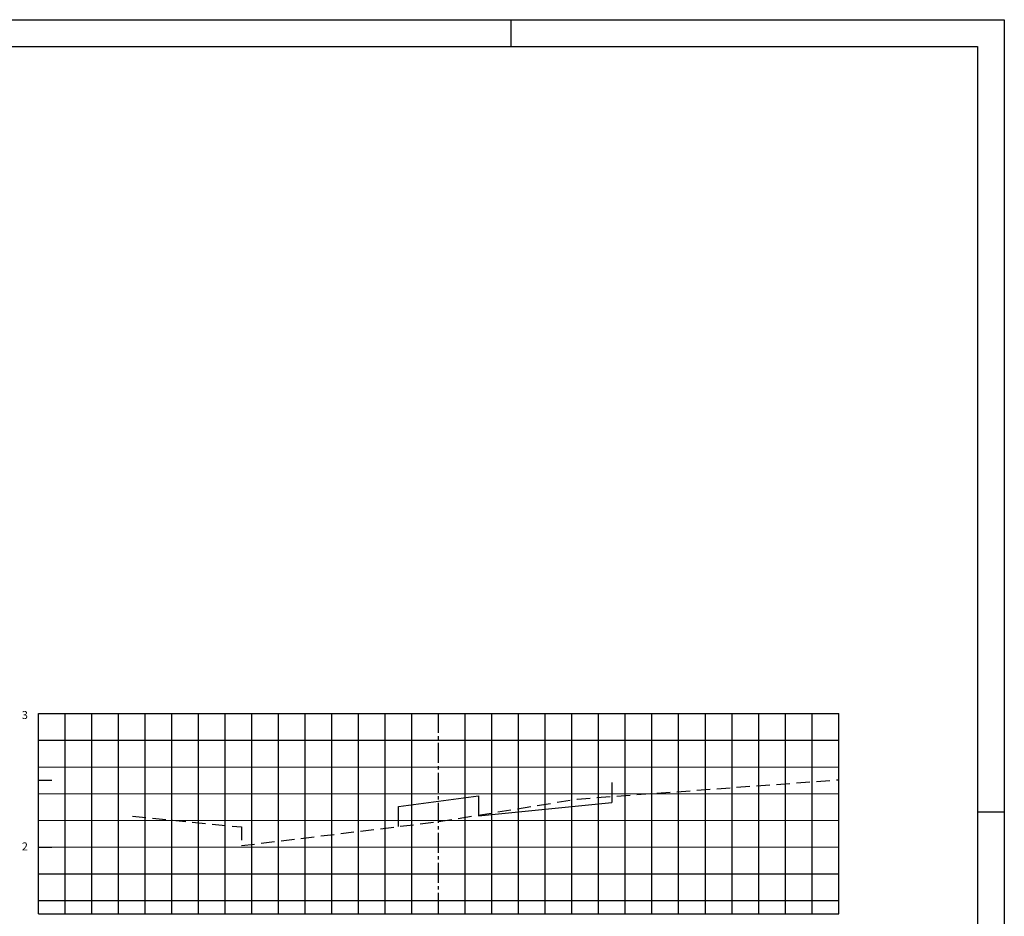
# Model space of a CAD drawing. Extents: x 2529 to 3370, y 842 to 1436.
# Drawn here: x 3001 to 3370, y 1100 to 1436 of the extents above; entities that cross this region are included whole.
import ezdxf

# ---------------------------------------------------------------- set-up
doc = ezdxf.new("R2010")
doc.units = 0
doc.header["$LTSCALE"] = 10
doc.header["$MEASUREMENT"] = 0
doc.linetypes.add('CENTER2', pattern=[1.125, 0.75, -0.125, 0.125, -0.125])
doc.linetypes.add('DASHED', pattern=[0.75, 0.5, -0.25])
for name, color, linetype in [('ESTACAS', 4, 'CONTINUOUS'), ('FORM2', 2, 'CONTINUOUS'), ('FORM6', 6, 'CONTINUOUS'), ('G-LB', 3, 'CENTER2'), ('G-MALHA', 9, 'CONTINUOUS'), ('G-REF', 5, 'CONTINUOUS'), ('G-TERRENO', 3, 'DASHED'), ('PROJETO', 4, 'CONTINUOUS')]:
    doc.layers.add(name, color=color, linetype=linetype)
doc.styles.get("Standard").update_dxf_attribs({"font": 'SIMPLEX', "bigfont": 'SIMP'})

msp = doc.modelspace()

# ---------------------------------------------------------------- linework, layer by layer
at = {"layer": 'FORM2', "color": 1}
for p, q in [((2529.26, 1435.86), (3370.26, 1435.86)), ((3370.26, 1435.86), (3370.26, 841.86))]:
    msp.add_line(p, q, dxfattribs=at)
at = {"layer": 'FORM2'}
for p, q in [((3185.26, 1435.86), (3185.26, 1425.86)), ((3360.26, 1138.86), (3370.26, 1138.86))]:
    msp.add_line(p, q, dxfattribs=at)
at = {"layer": 'FORM6'}
for p, q in [((2554.26, 1425.86), (3360.26, 1425.86)), ((3360.26, 1425.86), (3360.26, 851.86))]:
    msp.add_line(p, q, dxfattribs=at)
at = {"layer": 'G-LB'}
msp.add_line((3158.19, 1101), (3158.19, 1175.69), dxfattribs=at)
at = {"layer": 'G-MALHA'}
for p, q in [((3008.19, 1175.7), (3308.19, 1175.69)), ((3018.19, 1100.69), (3018.19, 1175.69)), ((3028.19, 1100.69), (3028.19, 1175.69)), ((3038.19, 1100.69), (3038.19, 1175.69)), ((3048.19, 1100.69), (3048.19, 1175.69)), ((3058.19, 1100.69), (3058.19, 1175.69)), ((3068.19, 1100.69), (3068.19, 1175.69)), ((3078.19, 1100.69), (3078.19, 1175.69)), ((3088.19, 1100.69), (3088.19, 1175.69)), ((3098.19, 1100.69), (3098.19, 1175.69)), ((3108.19, 1100.69), (3108.19, 1175.69)), ((3118.19, 1100.69), (3118.19, 1175.69)), ((3128.19, 1100.69), (3128.19, 1175.69)), ((3138.19, 1100.69), (3138.19, 1175.69)), ((3148.19, 1100.69), (3148.19, 1175.69)), ((3168.19, 1100.69), (3168.19, 1175.69)), ((3178.19, 1100.69), (3178.19, 1175.69)), ((3188.19, 1100.69), (3188.19, 1175.69)), ((3198.19, 1100.69), (3198.19, 1175.69)), ((3208.19, 1100.69), (3208.19, 1175.69)), ((3218.19, 1100.69), (3218.19, 1175.69)), ((3228.19, 1100.69), (3228.19, 1175.69)), ((3238.19, 1100.69), (3238.19, 1175.69)), ((3248.19, 1100.69), (3248.19, 1175.69)), ((3258.19, 1100.69), (3258.19, 1175.69)), ((3268.19, 1100.69), (3268.19, 1175.69)), ((3278.19, 1100.69), (3278.19, 1175.69)), ((3288.19, 1100.69), (3288.19, 1175.69)), ((3298.19, 1100.69), (3298.19, 1175.69)), ((3308.19, 1100.69), (3308.19, 1175.69)), ((3008.19, 1165.7), (3308.19, 1165.69)), ((3008.19, 1155.7), (3308.19, 1155.69)), ((3008.19, 1145.7), (3308.19, 1145.69)), ((3008.19, 1135.7), (3308.19, 1135.69)), ((3008.19, 1125.7), (3308.19, 1125.69)), ((3008.19, 1115.7), (3308.19, 1115.69)), ((3008.19, 1105.7), (3308.19, 1105.69))]:
    msp.add_line(p, q, dxfattribs=at)
at = {"layer": 'G-REF'}
for p, q in [((3008.19, 1100.7), (3008.19, 1175.7)), ((3008.19, 1175.69), (3013.19, 1175.69)), ((3008.19, 1150.79), (3013.19, 1150.79)), ((3008.19, 1150.79), (3013.19, 1150.79)), ((3008.19, 1150.79), (3011.19, 1150.79)), ((3008.19, 1125.69), (3013.19, 1125.69)), ((3008.19, 1100.69), (3008.19, 1103.69)), ((3058.19, 1100.69), (3058.19, 1103.69)), ((3108.19, 1100.69), (3108.19, 1103.69)), ((3158.19, 1100.69), (3158.19, 1103.69)), ((3208.19, 1100.69), (3208.19, 1103.69)), ((3258.19, 1100.69), (3258.19, 1103.69)), ((3008.19, 1100.7), (3308.19, 1100.69)), ((3008.19, 1100.69), (3013.19, 1100.69)), ((3008.19, 1100.69), (3011.19, 1100.69)), ((3008.19, 1100.69), (3013.19, 1100.69))]:
    msp.add_line(p, q, dxfattribs=at)
at = {"layer": 'G-TERRENO'}
for p, q in [((3210.09, 1143.69), (3308.19, 1150.89)), ((3158.19, 1135.2), (3210.09, 1143.69)), ((3043.49, 1137.2), (3084.29, 1133.2)), ((3084.29, 1126.2), (3158.19, 1135.2)), ((3084.29, 1133.2), (3084.29, 1126.2))]:
    msp.add_line(p, q, dxfattribs=at)
at = {"layer": 'PROJETO'}
for p, q in [((3223.19, 1149.92), (3223.19, 1142.42)), ((3143.19, 1140.87), (3173.19, 1144.92)), ((3173.19, 1144.92), (3173.19, 1137.42)), ((3143.19, 1133.37), (3143.19, 1140.87)), ((3173.19, 1137.42), (3223.19, 1142.42))]:
    msp.add_line(p, q, dxfattribs=at)

# ---------------------------------------------------------------- texts
at = {"layer": 'ESTACAS'}
for s, p in [('3', (3001.98, 1173.69)), ('2', (3001.98, 1124.42))]:
    msp.add_text(s, height=3, dxfattribs=at).set_placement(p)

doc.saveas('drawing.dxf')
